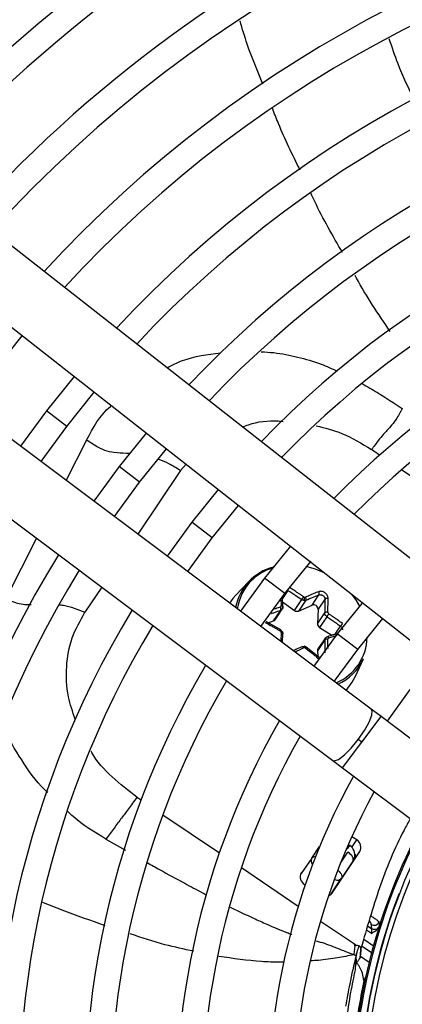
# Model space of a CAD drawing. Units: millimetres. Extents: x 5 to 414, y 3 to 291.
# Drawn here: x 219 to 221, y 244 to 252 of the extents above; entities that cross this region are included whole.
import ezdxf

# ---------------------------------------------------------------- set-up
doc = ezdxf.new("R2010")
doc.units = ezdxf.units.MM

msp = doc.modelspace()

# ---------------------------------------------------------------- linework, layer by layer
at = {"color": 7, "linetype": 'Continuous', "lineweight": 25}
for p, q in [((221.7792, 247.426), (218.4905, 250.0062)), ((218.2025, 249.639), (221.4912, 247.0589)), ((218.3999, 249.0708), (218.6026, 249.3251)), ((221.1434, 246.6056), (217.7999, 249.1144)), ((218.9804, 249.0287), (218.7807, 248.7786)), ((218.9288, 248.6649), (219.1273, 248.9134)), ((217.5199, 248.7411), (220.8633, 246.2323)), ((218.7807, 248.7786), (218.5908, 248.521)), ((218.7402, 248.4089), (218.9288, 248.6649)), ((219.5051, 248.617), (219.3096, 248.3727)), ((219.4577, 248.2591), (219.6521, 248.5017)), ((219.3096, 248.3727), (219.1243, 248.1207)), ((219.2736, 248.0086), (219.4577, 248.2591)), ((220.0299, 248.2053), (219.8385, 247.9669)), ((219.9866, 247.8532), (220.1768, 248.09)), ((219.8385, 247.9669), (219.6578, 247.7203)), ((219.8072, 247.6082), (219.9866, 247.8532)), ((220.5547, 247.7936), (220.3674, 247.561)), ((220.5155, 247.4474), (220.7061, 247.6835)), ((220.2523, 247.5356), (220.1563, 247.4352)), ((220.3674, 247.561), (220.1913, 247.32)), ((220.3407, 247.2078), (220.5155, 247.4474)), ((220.4979, 247.3882), (220.5842, 247.3252)), ((220.5842, 247.3252), (220.6375, 247.4043)), ((220.6681, 247.3999), (220.6148, 247.3208)), ((220.7125, 247.3643), (220.7628, 247.4388)), ((220.8067, 247.4089), (220.7565, 247.3345)), ((221.0735, 247.3746), (220.8963, 247.1552)), ((220.4318, 247.2487), (220.4851, 247.3278)), ((220.4433, 247.2574), (220.4998, 247.3411)), ((220.6148, 247.3208), (220.7125, 247.3643)), ((220.7565, 247.3345), (220.7518, 247.2277)), ((220.7518, 247.2277), (220.8052, 247.3068)), ((220.4863, 247.1829), (220.3802, 247.2433)), ((220.3937, 247.2356), (220.4318, 247.2487)), ((220.8205, 247.2799), (220.7671, 247.2009)), ((221.0444, 247.0416), (221.2266, 247.2664)), ((220.8963, 247.1552), (220.725, 246.9195)), ((220.7671, 247.2009), (220.8567, 247.1444)), ((220.8052, 247.1103), (220.7518, 247.0313)), ((220.812, 247.1286), (220.7556, 247.045)), ((220.765, 246.9818), (220.6697, 247.0583)), ((220.7518, 247.0313), (220.7536, 246.991)), ((220.8744, 246.8074), (221.0444, 247.0416)), ((221.0287, 246.8467), (221.0859, 246.9734)), ((221.4252, 246.7494), (221.2587, 246.519)), ((221.2143, 246.5523), (221.1434, 246.6056)), ((221.6429, 246.2307), (221.2143, 246.5523)), ((221.0743, 246.3657), (221.0485, 246.3851)), ((220.8633, 246.2323), (220.9342, 246.1791)), ((220.9342, 246.1791), (222.2766, 245.1717)), ((221.0371, 245.6541), (221.0015, 245.6782)), ((220.7098, 245.5211), (220.7675, 245.6067)), ((220.9693, 245.5886), (220.9869, 245.6146)), ((220.7098, 245.5211), (220.6329, 245.4109)), ((220.8553, 245.2653), (221.0608, 245.57)), ((221.0095, 245.4995), (220.9258, 245.3754)), ((220.8523, 245.2625), (220.9258, 245.3754)), ((220.6578, 245.3303), (220.6623, 245.3273)), ((221.2028, 245.0304), (221.2012, 245.0567)), ((221.0287, 244.7161), (221.0362, 244.8244)), ((221.0305, 244.7621), (221.0324, 244.8136)), ((221.0638, 244.8093), (221.1285, 244.7656)), ((221.0286, 244.7097), (221.0305, 244.7621)), ((221.0987, 244.6376), (221.1018, 244.6543)), ((221.0989, 244.6384), (221.0923, 244.6398))]:
    msp.add_line(p, q, dxfattribs=at)
at = {"color": 8, "linetype": 'Continuous', "lineweight": 25}
for p, q in [((218.9288, 248.6649), (218.7807, 248.7786)), ((219.0716, 248.5648), (218.9219, 248.2725)), ((221.2042, 248.4567), (221.1451, 248.4966)), ((219.4577, 248.2591), (219.3096, 248.3727)), ((219.7549, 248.3432), (219.7955, 248.3892)), ((219.7549, 248.3432), (219.4434, 247.8812)), ((221.7205, 248.1085), (221.3643, 248.3488)), ((219.9866, 247.8532), (219.8385, 247.9669)), ((218.7066, 247.8506), (218.4834, 247.4102)), ((220.5155, 247.4474), (220.3674, 247.561)), ((219.1821, 247.4938), (219.0594, 247.312)), ((220.5366, 247.4711), (220.4963, 247.4112)), ((220.8798, 247.1515), (220.9198, 247.2107)), ((221.0444, 247.0416), (220.8963, 247.1552)), ((221.0743, 246.3657), (221.2143, 246.5523)), ((220.9342, 246.1791), (221.0743, 246.3657)), ((219.4379, 245.9656), (219.468, 245.9453)), ((219.6271, 245.838), (220.0377, 245.561)), ((219.2128, 245.6608), (219.3543, 245.5792)), ((221.0043, 245.6055), (221.0371, 245.6541)), ((220.9693, 245.5886), (220.9639, 245.5923)), ((220.9765, 245.6216), (220.9869, 245.6146)), ((220.9869, 245.6146), (220.9917, 245.616)), ((220.9201, 245.4861), (220.9737, 245.5655)), ((220.198, 245.4529), (220.6123, 245.1734)), ((221.0095, 245.4995), (221.0141, 245.5008)), ((221.3469, 245.2596), (221.344, 245.2607)), ((220.7744, 245.0641), (221.0132, 244.9031)), ((221.1181, 245.0273), (221.1446, 245.0094)), ((221.0887, 244.9316), (221.1596, 244.8838)), ((221.1442, 244.974), (221.109, 244.9977)), ((221.0132, 244.9031), (221.0367, 244.8872)), ((221.1457, 244.8324), (221.078, 244.8781))]:
    msp.add_line(p, q, dxfattribs=at)
at = {"color": 7, "linetype": 'Continuous', "lineweight": 25, "flags": 128}
for points in [[(220.6735, 247.6448), (220.735, 247.628), (220.7982, 247.6025)], [(221.0004, 247.4439), (221.0345, 247.397), (221.0582, 247.3565)], [(220.1563, 247.4352), (220.136, 247.4122), (220.1121, 247.3794)], [(220.5004, 247.3503), (220.5011, 247.3519), (220.5011, 247.3536), (220.5003, 247.3552), (220.499, 247.3566), (220.497, 247.3579), (220.4945, 247.3589), (220.4916, 247.3596), (220.4884, 247.36)], [(220.4851, 247.1807), (220.4858, 247.182), (220.4862, 247.1827), (220.4862, 247.1829), (220.4859, 247.1825), (220.4852, 247.1815), (220.4843, 247.1799), (220.483, 247.1779), (220.4815, 247.1755)], [(220.5004, 247.1538), (220.5011, 247.1552), (220.5011, 247.1567), (220.5003, 247.1582), (220.499, 247.1596), (220.497, 247.1609), (220.4945, 247.162), (220.4916, 247.1629), (220.4884, 247.1635)], [(220.8205, 247.1328), (220.8218, 247.134), (220.8233, 247.1346), (220.825, 247.1346), (220.8269, 247.1338), (220.8288, 247.1324), (220.8306, 247.1305), (220.8324, 247.1281), (220.8339, 247.1252)], [(220.6528, 247.0627), (220.6539, 247.0639), (220.6548, 247.0644), (220.6557, 247.0642), (220.6565, 247.0633), (220.6571, 247.0618), (220.6575, 247.0597), (220.6577, 247.0571), (220.6578, 247.0541)], [(220.9599, 246.7432), (221.005, 246.8021), (221.0287, 246.8467)], [(221.0095, 245.4995), (221.0121, 245.5059), (221.0125, 245.5136), (221.0107, 245.522), (221.0068, 245.531), (221.0008, 245.5402), (220.9932, 245.5492), (220.984, 245.5578), (220.9737, 245.5655)]]:
    msp.add_lwpolyline(points, dxfattribs=at)
at = {"color": 8, "linetype": 'Continuous', "lineweight": 25, "flags": 128}
for points in [[(221.0485, 246.3851), (221.0936, 246.4509), (221.1279, 246.5129), (221.1472, 246.5636), (221.1491, 246.5969), (221.1434, 246.6056)], [(220.8633, 246.2323), (220.8732, 246.2293), (220.9046, 246.2404), (220.9479, 246.273), (220.9978, 246.3233), (221.0485, 246.3851)], [(220.8998, 245.4341), (220.9003, 245.4337), (220.9094, 245.4251), (220.9171, 245.4161), (220.9231, 245.4069), (220.927, 245.3979), (220.9288, 245.3894), (220.9284, 245.3818), (220.9258, 245.3754)]]:
    msp.add_lwpolyline(points, dxfattribs=at)
at = {"color": 7, "linetype": 'Continuous', "lineweight": 25}
for centre, radius in [((225.392, 243.8389), 18.0032), ((225.392, 243.7056), 15.7667), ((225.392, 243.7056), 15.7333), ((225.392, 243.7056), 15.6133), ((225.392, 243.7056), 15.58)]:
    msp.add_circle(centre, radius, dxfattribs=at)
for centre, radius, start, end in [((225.392, 243.7056), 11.6667, 113.0566, 138.45837), ((225.392, 243.7056), 11.48, 113.06565, 138.4026), ((225.392, 243.7056), 11, 113.09033, 138.25049), ((225.392, 243.7056), 10.8133, 113.10052, 138.18768), ((225.392, 243.7056), 10.3333, 113.12842, 138.01572), ((225.392, 243.7056), 9.48, 57.33308, 137.66692), ((225.392, 243.7056), 10.1467, 113.13998, 137.94445), ((225.392, 243.7056), 9, 57.55842, 137.44158), ((225.392, 243.7056), 9.6667, 113.17176, 137.7485), ((225.392, 243.7056), 8.8133, 57.65271, 137.34729), ((225.392, 243.7056), 8.3333, 57.91461, 137.08539), ((225.392, 243.7056), 8.1467, 58.02483, 136.97517), ((225.392, 243.7056), 7.6667, 58.33299, 136.66701), ((225.392, 243.7056), 7.48, 58.46356, 136.53644), ((225.392, 243.7056), 7, 58.83142, 136.16858), ((225.392, 243.7056), 6.8133, 58.98855, 136.032), ((225.392, 243.7056), 6.3333, 59.43537, 135.56463), ((225.392, 243.7056), 6.1467, 59.6281, 135.3719), ((225.392, 243.7056), 9.48, 147.33308, 227.66692), ((225.392, 243.7056), 9, 147.55842, 227.44158), ((225.392, 243.7056), 8.8133, 147.65271, 227.34729), ((225.392, 243.7056), 8.3333, 147.91461, 227.08539), ((225.392, 243.7056), 8.1467, 148.02483, 226.97517), ((225.392, 243.7056), 7.6667, 148.33299, 226.66701), ((225.392, 243.7056), 7.48, 148.46356, 226.53644), ((220.5291, 247.2748), 0.3798, 105.09128, 169.12796), ((220.5286, 247.2838), 0.3642, 135.80583, 171.56972), ((220.6102, 247.4192), 0.0476, 333.57948, 2.5069), ((220.6597, 247.4337), 0.0126, 261.0317, 292.51351), ((225.392, 243.7056), 7, 148.83142, 226.16858), ((220.459, 247.3349), 0.027, 344.68591, 33.76699), ((220.6033, 247.3499), 0.0313, 232.22649, 291.52926), ((220.724, 247.334), 0.0324, 0.84709, 110.7632), ((220.8203, 247.2903), 0.0224, 72.5246, 132.73234), ((220.6436, 247.4149), 0.2225, 322.65924, 328.81355), ((220.4247, 247.2702), 0.0226, 288.33452, 325.70157), ((220.783, 247.2277), 0.0312, 179.99272, 239.41326), ((225.392, 243.7056), 6.8133, 148.98855, 226.01145), ((220.8214, 247.089), 0.0268, 77.72399, 127.19277), ((220.6559, 247.042), 0.0122, 81.31494, 114.55176), ((220.7745, 247.0325), 0.0227, 146.40933, 183.02859), ((220.7443, 247.1296), 0.3756, 294.54209, 335.41766), ((225.392, 243.7056), 6.3333, 149.45392, 225.56463), ((225.392, 243.7056), 6.1467, 149.6281, 225.3719), ((225.392, 243.7056), 5.6667, 150.18241, 224.72117), ((225.392, 243.7056), 5.48, 150.42441, 224.57559), ((225.392, 243.7056), 5, 151.13041, 223.86959), ((225.392, 243.7056), 4.8133, 151.44338, 223.55662), ((225.392, 243.7056), 4.3933, 152.24597, 178.23393), ((221.0063, 245.6001), 0.0622, 331.0878, 60.3131), ((225.392, 243.7056), 4.3333, 153.18078, 221.81922), ((220.9776, 245.5398), 0.0521, 326.90303, 12.34981), ((225.392, 243.7056), 4.3, 154.62733, 220.37267), ((220.6887, 245.3843), 0.0622, 151.0878, 240.3131), ((220.8138, 245.2937), 0.0503, 291.42151, 325.60849), ((225.392, 243.7056), 4.3364, 158.98389, 177.72111), ((221.1643, 245.0742), 0.0408, 237.99776, 334.54089), ((221.1662, 245.0446), 0.0412, 238.45863, 317.70643), ((225.392, 243.7056), 4.4, 167.74084, 172.77193)]:
    msp.add_arc(centre, radius, start, end, dxfattribs=at)
at = {"color": 8, "linetype": 'Continuous', "lineweight": 25}
for centre, radius, start, end in [((220.5398, 247.2698), 0.3821, 107.61256, 135.4656), ((220.7444, 247.1381), 0.3691, 292.77062, 358.68071), ((225.392, 243.7056), 4.3836, 152.26648, 178.23393), ((220.7323, 245.5005), 0.0305, 81.11841, 137.44617), ((220.9457, 245.5471), 0.0833, 333.73202, 0.63379)]:
    msp.add_arc(centre, radius, start, end, dxfattribs=at)
at = {"color": 7, "linetype": 'Continuous', "lineweight": 25}
for centre, major_axis, ratio, start_param, end_param in [((220.6574, 247.4328), (0.0114, -0.007), 0.809683, 4.638299, 5.204123), ((220.4753, 247.361), (0.0122, -0.0058), 0.836997, 5.587582, 6.718719), ((220.8396, 247.309), (0.0107, -0.0081), 0.811505, 3.65982, 4.790957), ((220.4753, 247.1654), (0.012, -0.006), 0.886276, 0.362455, 1.493593), ((220.8396, 247.1134), (0.00995, -0.00914), 0.837424, 2.697447, 3.828584), ((220.6575, 247.0416), (0.00998, -0.00899), 0.884195, 1.655182, 2.221006), ((220.94, 245.5454), (0.0667, 0.0503), 0.997248, 5.382754, 6.612907)]:
    msp.add_ellipse(centre, major_axis=major_axis, ratio=ratio, start_param=start_param, end_param=end_param, dxfattribs=at)
at = {"color": 8, "linetype": 'Continuous', "lineweight": 25}
for centre, major_axis, ratio, start_param, end_param in [((220.7786, 245.4741), (0.0684, -0.0475), 0.540313, 3.156513, 4.033093), ((220.94, 245.5454), (0.0667, 0.0503), 0.997248, 5.05161, 5.382754), ((221.0641, 245.0925), (0.0766, -0.0605), 0.297179, 0.253667, 0.800738)]:
    msp.add_ellipse(centre, major_axis=major_axis, ratio=ratio, start_param=start_param, end_param=end_param, dxfattribs=at)
for points, knots in [([(220.3553, 251.1565), (220.3147, 251.2528), (220.2514, 251.4034), (220.2051, 251.5603), (220.1884, 251.6167)], [0, 0, 0, 0, 0.639915, 1, 1, 1, 1]), ([(220.6257, 250.5308), (220.5705, 250.6427), (220.4976, 250.7902), (220.4385, 250.9439), (220.4242, 250.9811)], [0, 0, 0, 0, 0.757825, 1, 1, 1, 1]), ([(220.9347, 249.93), (220.8638, 250.0522), (220.782, 250.193), (220.7139, 250.341), (220.7049, 250.3607)], [0, 0, 0, 0, 0.8670877, 1, 1, 1, 1]), ([(221.2808, 249.3568), (221.1949, 249.4838), (221.1049, 249.6169), (221.0283, 249.7582), (221.0248, 249.7646)], [0, 0, 0, 0, 0.954407, 1, 1, 1, 1]), ([(219.6568, 249.0912), (219.694, 249.1104), (219.8113, 249.1713), (219.9507, 249.1885), (220.0459, 249.2003)], [0, 0, 0, 0, 0.316342, 1, 1, 1, 1]), ([(220.343, 249.2088), (220.3732, 249.207), (220.4614, 249.2018), (220.6081, 249.172), (220.7631, 249.1287), (220.857, 249.0854), (220.8953, 249.0677)], [0, 0, 0, 0, 0.16208, 0.473332, 0.785164, 1, 1, 1, 1]), ([(221.0769, 248.9763), (221.1142, 248.9549), (221.2143, 248.8974), (221.3095, 248.8345), (221.3692, 248.7949)], [0, 0, 0, 0, 0.372465, 1, 1, 1, 1]), ([(219.0716, 248.5648), (219.1192, 248.6552), (219.1681, 248.748), (219.2488, 248.8147), (219.2509, 248.8165)], [0, 0, 0, 0, 0.973655, 1, 1, 1, 1]), ([(220.2051, 248.661), (220.2201, 248.6668), (220.2999, 248.6974), (220.4033, 248.7115), (220.4902, 248.7026), (220.5026, 248.7014)], [0, 0, 0, 0, 0.165652, 0.880684, 1, 1, 1, 1]), ([(220.7423, 248.6704), (220.8058, 248.6541), (220.9472, 248.6176), (221.0747, 248.5396), (221.1451, 248.4966)], [0, 0, 0, 0, 0.448331, 1, 1, 1, 1]), ([(219.3911, 248.4671), (219.381, 248.4678), (219.3406, 248.4704), (219.2825, 248.4701), (219.2066, 248.486), (219.138, 248.5216), (219.0952, 248.5494), (219.0716, 248.5648)], [0, 0, 0, 0, 0.0986007, 0.3929896, 0.5919868, 0.7741622, 1, 1, 1, 1]), ([(219.7549, 248.3432), (219.7269, 248.3607), (219.6768, 248.3919), (219.6236, 248.4147), (219.6002, 248.4247)], [0, 0, 0, 0, 0.559933, 1, 1, 1, 1]), ([(218.4834, 247.4102), (218.5203, 247.3945), (218.574, 247.3715), (218.6396, 247.3678), (218.6622, 247.3691), (218.6684, 247.3695)], [0, 0, 0, 0, 0.613027, 0.894086, 1, 1, 1, 1]), ([(220.4854, 247.4028), (220.4854, 247.4026), (220.486, 247.3952), (220.487, 247.381), (220.4879, 247.3668), (220.4884, 247.36)], [0, 0, 0, 0, 0.014475, 0.523878, 1, 1, 1, 1]), ([(218.8713, 247.367), (218.8818, 247.3658), (218.9445, 247.3589), (219.0072, 247.3333), (219.0594, 247.312)], [0, 0, 0, 0, 0.166039, 1, 1, 1, 1]), ([(218.9887, 246.5334), (218.9701, 246.5879), (218.9266, 246.7149), (218.9192, 246.9179), (218.9563, 247.13), (219.025, 247.2513), (219.0594, 247.312)], [0, 0, 0, 0, 0.199834, 0.466572, 0.733265, 1, 1, 1, 1]), ([(220.4177, 247.3025), (220.4248, 247.3053), (220.4475, 247.3141), (220.4698, 247.3222), (220.4851, 247.3278)], [0, 0, 0, 0, 0.313543, 1, 1, 1, 1]), ([(220.4815, 247.35), (220.4706, 247.346), (220.4566, 247.341), (220.4424, 247.3358), (220.4393, 247.3346)], [0, 0, 0, 0, 0.7797464, 1, 1, 1, 1]), ([(220.4884, 247.1635), (220.4876, 247.1521), (220.4864, 247.1328), (220.4849, 247.1117), (220.4842, 247.102), (220.484, 247.1003)], [0, 0, 0, 0, 0.544444, 0.921848, 1, 1, 1, 1]), ([(220.9198, 247.2107), (220.9219, 247.2088), (220.926, 247.2051), (220.9304, 247.1981), (220.9334, 247.1907), (220.9338, 247.1857), (220.9339, 247.1833)], [0, 0, 0, 0, 0.267568, 0.501312, 0.755389, 1, 1, 1, 1]), ([(220.8052, 247.1103), (220.8057, 247.0896), (220.8064, 247.0587), (220.8066, 247.0269), (220.8066, 247.0165)], [0, 0, 0, 0, 0.671444, 1, 1, 1, 1]), ([(220.8286, 247.0482), (220.8285, 247.0556), (220.8283, 247.0709), (220.8277, 247.0932), (220.8273, 247.108), (220.8271, 247.1152)], [0, 0, 0, 0, 0.32979, 0.676211, 1, 1, 1, 1]), ([(220.8339, 247.1252), (220.8445, 247.1286), (220.8625, 247.1343), (220.883, 247.1407), (220.893, 247.1437), (220.8957, 247.1445)], [0, 0, 0, 0, 0.508208, 0.86874, 1, 1, 1, 1]), ([(220.5873, 247.0228), (220.5874, 247.0229), (220.5948, 247.0265), (220.6096, 247.0335), (220.6307, 247.0437), (220.6444, 247.0501), (220.6509, 247.0531)], [0, 0, 0, 0, 0.0038276, 0.3473025, 0.6950544, 1, 1, 1, 1]), ([(218.7886, 245.9989), (218.7816, 246.0053), (218.7047, 246.0764), (218.5975, 246.236), (218.4952, 246.4022), (218.4676, 246.4954), (218.464, 246.5076)], [0, 0, 0, 0, 0.044229, 0.489099, 0.932867, 1, 1, 1, 1]), ([(219.4379, 245.9656), (219.3764, 246.0132), (219.2533, 246.1084), (219.1433, 246.228), (219.1061, 246.2971), (219.1044, 246.3002)], [0, 0, 0, 0, 0.488538, 0.977009, 1, 1, 1, 1]), ([(219.2128, 245.6608), (219.129, 245.7112), (219.0292, 245.7713), (218.9484, 245.8489), (218.9354, 245.8613)], [0, 0, 0, 0, 0.839502, 1, 1, 1, 1]), ([(219.5127, 245.4895), (219.5427, 245.4726), (219.6334, 245.4215), (219.7678, 245.3485), (219.8817, 245.2872), (219.9349, 245.2596), (219.9447, 245.2545)], [0, 0, 0, 0, 0.2094474, 0.632936, 0.932606, 1, 1, 1, 1]), ([(220.8767, 245.3657), (220.8825, 245.3643), (220.8966, 245.3608), (220.9145, 245.3645), (220.922, 245.3717), (220.9258, 245.3754)], [0, 0, 0, 0, 0.259149, 0.628525, 1, 1, 1, 1]), ([(219.2064, 245.0304), (219.1021, 245.0673), (218.9477, 245.122), (218.7953, 245.1814), (218.7459, 245.2006)], [0, 0, 0, 0, 0.675565, 1, 1, 1, 1]), ([(220.1177, 245.1659), (220.1208, 245.1643), (220.1766, 245.1361), (220.265, 245.0942), (220.375, 245.0443), (220.4532, 245.0106), (220.5052, 244.9896), (220.5379, 244.9772), (220.5525, 244.9718), (220.5616, 244.9687), (220.5652, 244.9675)], [0, 0, 0, 0, 0.021075, 0.379032, 0.593766, 0.759318, 0.903227, 0.940019, 0.976597, 1, 1, 1, 1]), ([(221.1409, 245.1013), (221.1437, 245.0995), (221.157, 245.0908), (221.175, 245.0783), (221.194, 245.0642), (221.1987, 245.0593), (221.2011, 245.0567)], [0, 0, 0, 0, 0.076635, 0.362924, 0.672185, 1, 1, 1, 1]), ([(219.8517, 244.8443), (219.7814, 244.859), (219.6245, 244.8918), (219.4721, 244.9429), (219.388, 244.9712)], [0, 0, 0, 0, 0.4477846, 1, 1, 1, 1]), ([(220.7431, 244.919), (220.7528, 244.9166), (220.8028, 244.9038), (220.8925, 244.8674), (220.9767, 244.8349), (221.0183, 244.8188)], [0, 0, 0, 0, 0.107969, 0.559418, 1, 1, 1, 1]), ([(221.0183, 244.8188), (221.0202, 244.8321), (221.0239, 244.8584), (221.0264, 244.8861), (221.0229, 244.8887), (221.0208, 244.8903)], [0, 0, 0, 0, 0.278355, 0.549445, 1, 1, 1, 1]), ([(220.5087, 244.7654), (220.4977, 244.7652), (220.443, 244.764), (220.2844, 244.7704), (220.1372, 244.7913), (220.0341, 244.806)], [0, 0, 0, 0, 0.0697653, 0.3482595, 1, 1, 1, 1]), ([(221.0183, 244.8188), (220.9779, 244.8109), (220.8927, 244.7942), (220.7861, 244.7793), (220.7197, 244.7749), (220.6996, 244.7735)], [0, 0, 0, 0, 0.386129, 0.814472, 1, 1, 1, 1])]:
    msp.add_open_spline(points, degree=3, knots=knots, dxfattribs=at)
at = {"color": 7, "linetype": 'Continuous', "lineweight": 25}
for points, knots in [([(221.2718, 251.4889), (221.2924, 251.4279), (221.3443, 251.2741), (221.4137, 251.1272), (221.4555, 251.0385)], [0, 0, 0, 0, 0.396542, 1, 1, 1, 1]), ([(221.3692, 248.7949), (221.3649, 248.7873), (221.3567, 248.7725), (221.3412, 248.7442), (221.3124, 248.6963), (221.2793, 248.6583), (221.242, 248.6195), (221.1962, 248.5652), (221.1623, 248.5197), (221.1451, 248.4966)], [0, 0, 0, 0, 0.038429, 0.074743, 0.159014, 0.399546, 0.692074, 0.843401, 1, 1, 1, 1]), ([(220.5366, 247.4711), (220.5556, 247.4589), (220.5895, 247.4373), (220.6228, 247.4144), (220.6375, 247.4043)], [0, 0, 0, 0, 0.559817, 1, 1, 1, 1]), ([(220.6509, 247.424), (220.6405, 247.4313), (220.6227, 247.4437), (220.5973, 247.4607), (220.5738, 247.4762), (220.5577, 247.4865), (220.5491, 247.4919)], [0, 0, 0, 0, 0.310214, 0.530252, 0.748607, 1, 1, 1, 1]), ([(220.7601, 247.4618), (220.7483, 247.4571), (220.7299, 247.4497), (220.7041, 247.439), (220.684, 247.4305), (220.6708, 247.4248), (220.6646, 247.4221)], [0, 0, 0, 0, 0.375075, 0.590546, 0.8087, 1, 1, 1, 1]), ([(220.8291, 247.415), (220.8291, 247.415), (220.8291, 247.415), (220.8291, 247.415), (220.8291, 247.415), (220.8291, 247.4153), (220.829, 247.4162), (220.8289, 247.4198), (220.8275, 247.4269), (220.823, 247.437), (220.8153, 247.4468), (220.8056, 247.4549), (220.7945, 247.4609), (220.7825, 247.4643), (220.7705, 247.4649), (220.7635, 247.4629), (220.7601, 247.4618)], [0, 0, 0, 0, 0.0000226, 0.0001845, 0.0006199, 0.0022432, 0.0085003, 0.0330528, 0.1300672, 0.254274, 0.3839266, 0.5009397, 0.6218188, 0.7475091, 0.8742007, 1, 1, 1, 1]), ([(220.7628, 247.4388), (220.7635, 247.4401), (220.7647, 247.442), (220.7651, 247.4459), (220.765, 247.4492), (220.7643, 247.4527), (220.7629, 247.4571), (220.7612, 247.46), (220.7601, 247.4618)], [0, 0, 0, 0, 0.2381037, 0.3674892, 0.5, 0.6325108, 0.7618963, 1, 1, 1, 1]), ([(220.5004, 247.3503), (220.4992, 247.37), (220.4979, 247.393), (220.496, 247.415), (220.4957, 247.4181)], [0, 0, 0, 0, 0.861872, 1, 1, 1, 1]), ([(220.6375, 247.4043), (220.6382, 247.4054), (220.6392, 247.4072), (220.6414, 247.4106), (220.6433, 247.4135), (220.6453, 247.4164), (220.648, 247.4201), (220.6497, 247.4225), (220.6509, 247.424)], [0, 0, 0, 0, 0.237366, 0.366259, 0.498379, 0.63074, 0.760321, 1, 1, 1, 1]), ([(220.6528, 247.398), (220.6502, 247.3986), (220.6447, 247.3997), (220.6399, 247.4027), (220.6375, 247.4043)], [0, 0, 0, 0, 0.493244, 1, 1, 1, 1]), ([(220.6681, 247.3999), (220.6657, 247.3991), (220.6609, 247.3974), (220.6555, 247.3978), (220.6528, 247.398)], [0, 0, 0, 0, 0.506755, 1, 1, 1, 1]), ([(220.6681, 247.3999), (220.6687, 247.4011), (220.6696, 247.4029), (220.6698, 247.4066), (220.6695, 247.4098), (220.6688, 247.4131), (220.6673, 247.4174), (220.6656, 247.4203), (220.6646, 247.4221)], [0, 0, 0, 0, 0.239004, 0.368386, 0.500677, 0.632868, 0.761961, 1, 1, 1, 1]), ([(220.6681, 247.3999), (220.686, 247.4075), (220.7181, 247.4211), (220.7491, 247.4334), (220.7628, 247.4388)], [0, 0, 0, 0, 0.560156, 1, 1, 1, 1]), ([(220.7628, 247.4388), (220.765, 247.4394), (220.7693, 247.4405), (220.7768, 247.4398), (220.7842, 247.4376), (220.7914, 247.4336), (220.7977, 247.4284), (220.8025, 247.4223), (220.8059, 247.4156), (220.8064, 247.4113), (220.8067, 247.4089)], [0, 0, 0, 0, 0.133786, 0.250655, 0.377691, 0.499994, 0.622348, 0.749335, 0.866271, 1, 1, 1, 1]), ([(220.8067, 247.4089), (220.8066, 247.3902), (220.8065, 247.3568), (220.8056, 247.3221), (220.8052, 247.3068)], [0, 0, 0, 0, 0.559817, 1, 1, 1, 1]), ([(220.8067, 247.4089), (220.8076, 247.4101), (220.8089, 247.4119), (220.8123, 247.4137), (220.8154, 247.4148), (220.8189, 247.4155), (220.8225, 247.4158), (220.8259, 247.4156), (220.828, 247.4152), (220.8291, 247.415)], [0, 0, 0, 0, 0.234141, 0.362257, 0.494205, 0.626926, 0.75725, 0.882336, 1, 1, 1, 1]), ([(220.8271, 247.3117), (220.8274, 247.3225), (220.828, 247.3408), (220.8286, 247.3668), (220.829, 247.3905), (220.829, 247.4066), (220.8291, 247.415)], [0, 0, 0, 0, 0.307839, 0.521231, 0.75111, 1, 1, 1, 1]), ([(220.5004, 247.3503), (220.5003, 247.3478), (220.5001, 247.3428), (220.497, 247.3363), (220.492, 247.3309), (220.4874, 247.3288), (220.4851, 247.3278)], [0, 0, 0, 0, 0.250012, 0.499999, 0.749987, 1, 1, 1, 1]), ([(220.4967, 247.3365), (220.4981, 247.3391), (220.501, 247.3442), (220.5011, 247.3501), (220.5011, 247.3531)], [0, 0, 0, 0, 0.500488, 1, 1, 1, 1]), ([(220.8205, 247.2799), (220.8182, 247.2816), (220.8137, 247.285), (220.8087, 247.2918), (220.8055, 247.2993), (220.8053, 247.3043), (220.8052, 247.3068)], [0, 0, 0, 0, 0.250013, 0.500001, 0.749988, 1, 1, 1, 1]), ([(220.9346, 247.23), (220.922, 247.239), (220.9022, 247.2533), (220.8752, 247.272), (220.8542, 247.2862), (220.8405, 247.2953), (220.8339, 247.2997)], [0, 0, 0, 0, 0.3796545, 0.6002989, 0.8061141, 1, 1, 1, 1]), ([(220.3796, 247.2407), (220.3799, 247.2416), (220.3804, 247.2431), (220.3801, 247.2434), (220.3795, 247.2431), (220.3786, 247.242), (220.3771, 247.2399), (220.3756, 247.2375), (220.3746, 247.2359)], [0, 0, 0, 0, 0.238104, 0.367489, 0.5, 0.632511, 0.761896, 1, 1, 1, 1]), ([(220.3746, 247.2359), (220.3882, 247.2285), (220.4098, 247.2168), (220.4385, 247.2006), (220.4606, 247.1879), (220.4747, 247.1796), (220.4815, 247.1755)], [0, 0, 0, 0, 0.379654, 0.600299, 0.806114, 1, 1, 1, 1]), ([(220.8205, 247.2799), (220.8319, 247.2723), (220.8507, 247.2597), (220.8766, 247.2417), (220.8983, 247.2264), (220.9126, 247.216), (220.9198, 247.2107)], [0, 0, 0, 0, 0.340159, 0.560161, 0.780105, 1, 1, 1, 1]), ([(220.9198, 247.2107), (220.9208, 247.2117), (220.9223, 247.2133), (220.925, 247.2164), (220.9272, 247.2192), (220.9294, 247.2221), (220.932, 247.2259), (220.9336, 247.2284), (220.9346, 247.23)], [0, 0, 0, 0, 0.238104, 0.367489, 0.5, 0.632511, 0.761896, 1, 1, 1, 1]), ([(220.4851, 247.1807), (220.4874, 247.179), (220.492, 247.1757), (220.497, 247.1689), (220.5001, 247.1615), (220.5003, 247.1564), (220.5004, 247.1538)], [0, 0, 0, 0, 0.250013, 0.500001, 0.749988, 1, 1, 1, 1]), ([(220.4963, 247.0911), (220.4967, 247.0958), (220.4983, 247.1171), (220.4995, 247.1378), (220.5004, 247.1538)], [0, 0, 0, 0, 0.223413, 1, 1, 1, 1]), ([(220.8893, 247.1544), (220.8811, 247.152), (220.86, 247.1457), (220.8383, 247.1386), (220.825, 247.1343)], [0, 0, 0, 0, 0.38845, 1, 1, 1, 1]), ([(220.8052, 247.1103), (220.8053, 247.1129), (220.8055, 247.1179), (220.8087, 247.1245), (220.8137, 247.1298), (220.8182, 247.1318), (220.8205, 247.1328)], [0, 0, 0, 0, 0.250012, 0.499999, 0.749987, 1, 1, 1, 1]), ([(220.6375, 247.0607), (220.6189, 247.0521), (220.5984, 247.0426), (220.5775, 247.0325), (220.5757, 247.0316)], [0, 0, 0, 0, 0.909777, 1, 1, 1, 1]), ([(220.6375, 247.0607), (220.6399, 247.0616), (220.6447, 247.0633), (220.6502, 247.0629), (220.6528, 247.0627)], [0, 0, 0, 0, 0.506755, 1, 1, 1, 1]), ([(220.6375, 247.0607), (220.6382, 247.0614), (220.6392, 247.0625), (220.6414, 247.0624), (220.6433, 247.0616), (220.6454, 247.0601), (220.648, 247.0576), (220.6497, 247.0549), (220.6509, 247.0531)], [0, 0, 0, 0, 0.239004, 0.368386, 0.500677, 0.632868, 0.761961, 1, 1, 1, 1]), ([(220.6697, 247.0583), (220.6675, 247.0598), (220.663, 247.0628), (220.6577, 247.0639), (220.6551, 247.0644)], [0, 0, 0, 0, 0.497627, 1, 1, 1, 1]), ([(220.6681, 247.0563), (220.6687, 247.0571), (220.6696, 247.0582), (220.6698, 247.0583), (220.6695, 247.0579), (220.6688, 247.0568), (220.6673, 247.0548), (220.6657, 247.0526), (220.6646, 247.0511)], [0, 0, 0, 0, 0.237366, 0.366259, 0.498379, 0.63074, 0.760321, 1, 1, 1, 1]), ([(220.6646, 247.0511), (220.6746, 247.0433), (220.6917, 247.0299), (220.7157, 247.0108), (220.7375, 246.9929), (220.7522, 246.9805), (220.7601, 246.9739)], [0, 0, 0, 0, 0.310214, 0.530252, 0.748607, 1, 1, 1, 1]), ([(220.7628, 246.9804), (220.7635, 246.981), (220.7647, 246.9819), (220.7651, 246.9818), (220.765, 246.9812), (220.7644, 246.98), (220.7633, 246.9783), (220.7618, 246.9762), (220.7607, 246.9747), (220.7601, 246.9739)], [0, 0, 0, 0, 0.234141, 0.362256, 0.494205, 0.626925, 0.757249, 0.882336, 1, 1, 1, 1]), ([(219.4379, 245.9656), (219.4167, 245.9361), (219.3753, 245.8781), (219.3226, 245.8091), (219.2732, 245.7445), (219.2328, 245.6884), (219.2128, 245.6608)], [0, 0, 0, 0, 0.236604, 0.464285, 0.735307, 1, 1, 1, 1]), ([(221.4273, 245.8091), (221.4119, 245.7816), (221.3227, 245.6218), (221.1965, 245.3084), (221.1112, 245.0134), (221.0685, 244.8658)], [0, 0, 0, 0, 0.093997, 0.546538, 1, 1, 1, 1]), ([(221.1427, 245.0397), (221.143, 245.0341), (221.1435, 245.0241), (221.1443, 245.0139), (221.1446, 245.0094)], [0, 0, 0, 0, 0.560007, 1, 1, 1, 1]), ([(221.1442, 244.974), (221.1472, 244.9758), (221.1532, 244.9794), (221.1635, 244.9859), (221.1749, 244.9938), (221.1871, 245.0039), (221.1934, 245.0125), (221.1967, 245.0168)], [0, 0, 0, 0, 0.152755, 0.30459, 0.528185, 0.75852, 1, 1, 1, 1]), ([(221.1446, 245.0094), (221.1451, 245.0069), (221.146, 245.0027), (221.146, 244.9935), (221.1455, 244.9845), (221.1446, 244.9775), (221.1442, 244.974)], [0, 0, 0, 0, 0.336737, 0.556847, 0.778087, 1, 1, 1, 1]), ([(221.1967, 245.0168), (221.1981, 245.0193), (221.2005, 245.0236), (221.2022, 245.0283), (221.2029, 245.0304)], [0, 0, 0, 0, 0.559892, 1, 1, 1, 1]), ([(221.0607, 244.8801), (221.0544, 244.8818), (221.0413, 244.8854), (221.0282, 244.89), (221.0213, 244.8924)], [0, 0, 0, 0, 0.473363, 1, 1, 1, 1]), ([(221.0362, 244.8245), (221.0414, 244.8419), (221.0526, 244.8801), (221.0637, 244.8838), (221.0687, 244.8523), (221.0631, 244.8105), (221.062, 244.8003), (221.0616, 244.7963)], [0, 0, 0, 0, 0.154397, 0.338316, 0.577872, 0.838709, 1, 1, 1, 1]), ([(221.0615, 244.7946), (221.0616, 244.7947), (221.0618, 244.7951), (221.063, 244.8017), (221.0642, 244.8124), (221.0656, 244.8312), (221.0673, 244.8519), (221.0685, 244.8658)], [0, 0, 0, 0, 0.22384, 0.422811, 0.579801, 0.716593, 1, 1, 1, 1]), ([(221.0324, 244.8136), (221.0162, 244.7444), (220.9872, 244.6208), (220.9662, 244.4984), (220.957, 244.4446)], [0, 0, 0, 0, 0.56, 1, 1, 1, 1]), ([(221.0183, 244.8188), (221.0207, 244.8179), (221.0254, 244.8162), (221.03, 244.8145), (221.0324, 244.8136)], [0, 0, 0, 0, 0.500192, 1, 1, 1, 1]), ([(221.0297, 244.7301), (221.0321, 244.745), (221.0375, 244.7792), (221.0325, 244.7933), (221.0281, 244.7658), (221.0313, 244.7534), (221.0449, 244.7706), (221.0499, 244.7776), (221.0547, 244.7846), (221.0585, 244.7905), (221.0605, 244.7934), (221.0614, 244.7949)], [0, 0, 0, 0, 0.123137, 0.281417, 0.683172, 0.912386, 0.942481, 0.965583, 0.983863, 0.992034, 1, 1, 1, 1]), ([(221.0362, 244.8244), (221.0356, 244.8225), (221.0344, 244.819), (221.033, 244.8152), (221.0324, 244.8136)], [0, 0, 0, 0, 0.559983, 1, 1, 1, 1]), ([(221.0897, 244.6319), (221.0869, 244.6489), (221.0813, 244.6828), (221.0629, 244.7273), (221.0421, 244.7523), (221.0368, 244.7588)], [0, 0, 0, 0, 0.426845, 0.851644, 1, 1, 1, 1]), ([(220.963, 244.3387), (220.9729, 244.4076), (220.9906, 244.5306), (221.017, 244.6549), (221.0286, 244.7097)], [0, 0, 0, 0, 0.559988, 1, 1, 1, 1])]:
    msp.add_open_spline(points, degree=3, knots=knots, dxfattribs=at)

doc.saveas('drawing.dxf')
